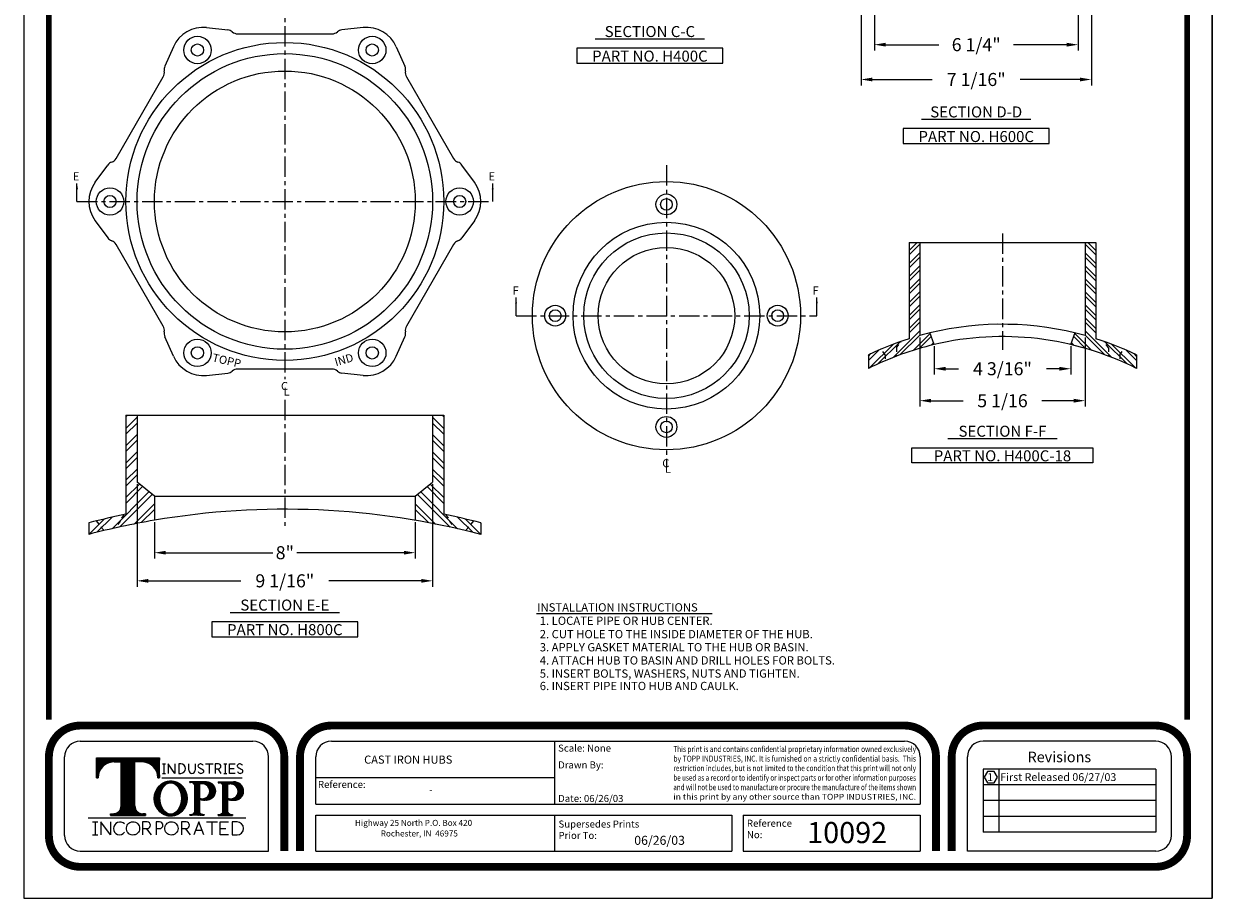
# Model space of a CAD drawing. Extents: x 179.1 to 215.5, y 147 to 194.2.
# Drawn here: x 179.1 to 215.5, y 147 to 173.9 of the extents above; entities that cross this region are included whole.
import ezdxf
from ezdxf.enums import TextEntityAlignment as Align

# ---------------------------------------------------------------- set-up
doc = ezdxf.new("R2010")
doc.units = 0
doc.header["$LTSCALE"] = 0.5
doc.header["$MEASUREMENT"] = 0
doc.linetypes.add('CENTER', pattern=[2, 1.25, -0.25, 0.25, -0.25])
doc.linetypes.add('HIDDEN', pattern=[0.375, 0.25, -0.125])
doc.layers.get('0').update_dxf_attribs({"linetype": 'CONTINUOUS'})
doc.layers.get('DEFPOINTS').update_dxf_attribs({"linetype": 'CONTINUOUS'})
for name, color, linetype in [('BORDER', 5, 'CONTINUOUS'), ('CENTER', 3, 'CENTER'), ('DIM', 6, 'CONTINUOUS'), ('HATCH', 4, 'CONTINUOUS'), ('HIDDEN', 1, 'HIDDEN'), ('LIMITS', 7, 'CONTINUOUS'), ('OBJECT', 2, 'CONTINUOUS')]:
    doc.layers.add(name, color=color, linetype=linetype)
doc.styles.add('ROMANC', font='romanc', dxfattribs={"height": 0.0531})
doc.styles.add('ROMAND', font='ROMAND.SHX', dxfattribs={"height": 1.5})
doc.styles.add('ROMANS', font='romans', dxfattribs={"height": 0.4})
doc.dimstyles.get("Standard").update_dxf_attribs({"dimtxt": 0.18, "dimasz": 0.18, "dimexe": 0.18, "dimexo": 0.0625, "dimgap": 0.09, "dimtad": 0, "dimtih": 1, "dimtoh": 1, "dimdec": 4, "dimzin": 0, "dimtxsty": 'STANDARD', "dimcen": 0.09, "dimazin": 3, "dimtfac": 1, "dimtdec": 4, "dimtofl": 0, "dimtmove": 0, "dimatfit": 3, "dimtolj": 1, "dimtzin": 0})
pattern_1 = [(45, (179.560597, 122.646295), (-0.00065921594, 0.00065921594), []), (135, (179.560597, 122.646295), (-0.00065921594, -0.00065921594), [])]

# ---------------------------------------------------------------- blocks, each defined once
blk = doc.blocks.new('*D5')
at = {"color": 0, "linetype": 'BYBLOCK'}
for p, q in [((162.958101, 172.495955), (162.958101, 171.366284)), ((169.208101, 172.495955), (169.208101, 171.366284)), ((163.308101, 171.546284), (164.935959, 171.546284)), ((168.858101, 171.546284), (167.230244, 171.546284))]:
    blk.add_line(p, q, dxfattribs=at)
for points in [[(163.308101, 171.604617), (163.308101, 171.48795), (162.958101, 171.546284)], [(168.858101, 171.604617), (168.858101, 171.48795), (169.208101, 171.546284)]]:
    blk.add_solid(points, dxfattribs=at)
at = {"layer": 'DEFPOINTS', "color": 0, "linetype": 'BYBLOCK'}
for p in [(162.958101, 172.558455), (169.208101, 172.558455), (169.208101, 171.546284)]:
    blk.add_point(p, dxfattribs=at)
at = {"color": 0, "linetype": 'BYBLOCK', "style": 'ROMANS'}
blk.add_text('6 1/4"', height=0.4, dxfattribs=at).set_placement((166.083101, 171.546284), align=Align.MIDDLE_CENTER)
blk = doc.blocks.new('*D6')
at = {"color": 0, "linetype": 'BYBLOCK'}
for p, q in [((162.551101, 173.305706), (162.551101, 170.299266)), ((169.615101, 173.305706), (169.615101, 170.299266)), ((162.901101, 170.479266), (164.735959, 170.479266)), ((169.265101, 170.479266), (167.430244, 170.479266))]:
    blk.add_line(p, q, dxfattribs=at)
for points in [[(162.901101, 170.537599), (162.901101, 170.420933), (162.551101, 170.479266)], [(169.265101, 170.537599), (169.265101, 170.420933), (169.615101, 170.479266)]]:
    blk.add_solid(points, dxfattribs=at)
at = {"layer": 'DEFPOINTS', "color": 0, "linetype": 'BYBLOCK'}
for p in [(162.551101, 173.368206), (169.615101, 173.368206), (169.615101, 170.479266)]:
    blk.add_point(p, dxfattribs=at)
at = {"color": 0, "linetype": 'BYBLOCK', "style": 'ROMANS'}
blk.add_text('7 1/16"', height=0.4, dxfattribs=at).set_placement((166.083101, 170.479266), align=Align.MIDDLE_CENTER)
blk = doc.blocks.new('*X4')
at = {"color": 0}
for p, q in [((156.182357, 156.535911), (156.236601, 156.590155)), ((156.182357, 156.182357), (156.525357, 156.525357)), ((156.182357, 156.005581), (156.525357, 156.348581)), ((156.182357, 155.652027), (156.525357, 155.995027)), ((156.182357, 155.475251), (156.525357, 155.818251)), ((156.182357, 155.121697), (156.525357, 155.464697)), ((156.182357, 154.944921), (156.525357, 155.287921)), ((156.182357, 154.591367), (156.525357, 154.934367)), ((156.182357, 154.41459), (156.525357, 154.75759)), ((155.759868, 153.108218), (156.890975, 154.239324)), ((156.182357, 154.061037), (156.597389, 154.476069)), ((156.182357, 153.88426), (156.695251, 154.397154)), ((155.987366, 153.158939), (156.988837, 154.160409)), ((156.43367, 153.25169), (157.057357, 153.875377)), ((156.652724, 153.293966), (157.057357, 153.6986)), ((155.047499, 153.279732), (155.059224, 153.291457)), ((155.058284, 152.936964), (155.527894, 153.406574)), ((155.295486, 152.997389), (155.757451, 153.459354))]:
    blk.add_line(p, q, dxfattribs=at)
blk = doc.blocks.new('*D13')
at = {"color": 0, "linetype": 'BYBLOCK'}
for p, q in [((140.877284, 156.900446), (140.877284, 155.788661)), ((148.877284, 156.900446), (148.877284, 155.788661)), ((141.227284, 155.968661), (144.511094, 155.968661)), ((148.527284, 155.968661), (145.243475, 155.968661))]:
    blk.add_line(p, q, dxfattribs=at)
for points in [[(141.227284, 156.026994), (141.227284, 155.910327), (140.877284, 155.968661)], [(148.527284, 156.026994), (148.527284, 155.910327), (148.877284, 155.968661)]]:
    blk.add_solid(points, dxfattribs=at)
at = {"layer": 'DEFPOINTS', "color": 0, "linetype": 'BYBLOCK'}
for p in [(140.877284, 156.962946), (148.877284, 156.962946), (148.877284, 155.968661)]:
    blk.add_point(p, dxfattribs=at)
at = {"color": 0, "linetype": 'BYBLOCK', "style": 'ROMANS'}
blk.add_text('8"', height=0.4, dxfattribs=at).set_placement((144.877284, 155.968661), align=Align.MIDDLE_CENTER)
blk = doc.blocks.new('*D14')
at = {"color": 0, "linetype": 'BYBLOCK'}
for p, q in [((140.345284, 158.068114), (140.345284, 154.92625)), ((149.409284, 158.068114), (149.409284, 154.92625)), ((140.695284, 155.10625), (143.530141, 155.10625)), ((149.059284, 155.10625), (146.224427, 155.10625))]:
    blk.add_line(p, q, dxfattribs=at)
for points in [[(140.695284, 155.164584), (140.695284, 155.047917), (140.345284, 155.10625)], [(149.059284, 155.164584), (149.059284, 155.047917), (149.409284, 155.10625)]]:
    blk.add_solid(points, dxfattribs=at)
at = {"layer": 'DEFPOINTS', "color": 0, "linetype": 'BYBLOCK'}
for p in [(140.345284, 158.130614), (149.409284, 158.130614), (149.409284, 155.10625)]:
    blk.add_point(p, dxfattribs=at)
at = {"color": 0, "linetype": 'BYBLOCK', "style": 'ROMANS'}
blk.add_text('9 1/16"', height=0.4, dxfattribs=at).set_placement((144.877284, 155.10625), align=Align.MIDDLE_CENTER)
blk = doc.blocks.new('*D15')
at = {"color": 0, "linetype": 'BYBLOCK'}
for p, q in [((175.101553, 164.451275), (175.101553, 163.573999)), ((179.289153, 164.451275), (179.289153, 163.573999)), ((175.451553, 163.753999), (175.848211, 163.753999)), ((178.939153, 163.753999), (178.542496, 163.753999))]:
    blk.add_line(p, q, dxfattribs=at)
for points in [[(175.451553, 163.812333), (175.451553, 163.695666), (175.101553, 163.753999)], [(178.939153, 163.812333), (178.939153, 163.695666), (179.289153, 163.753999)]]:
    blk.add_solid(points, dxfattribs=at)
at = {"layer": 'DEFPOINTS', "color": 0, "linetype": 'BYBLOCK'}
for p in [(175.101553, 164.513775), (179.289153, 164.513775), (179.289153, 163.753999)]:
    blk.add_point(p, dxfattribs=at)
at = {"color": 0, "linetype": 'BYBLOCK', "style": 'ROMANS'}
blk.add_text('4 3/16"', height=0.4, dxfattribs=at).set_placement((177.195353, 163.753999), align=Align.MIDDLE_CENTER)
blk = doc.blocks.new('*X12')
at = {"color": 0}
for p, q in [((178.971041, 177.38005), (179.215773, 177.624783)), ((178.971041, 177.247468), (179.296041, 177.572468)), ((178.971041, 176.982303), (179.296041, 177.307303)), ((178.971041, 176.84972), (179.296041, 177.17472)), ((178.971041, 176.584555), (179.296041, 176.909555)), ((178.971041, 176.451973), (179.296041, 176.776973)), ((178.971041, 176.186808), (179.296041, 176.511808)), ((178.971041, 176.054225), (179.296041, 176.379225)), ((178.971041, 175.78906), (179.296041, 176.11406)), ((178.971041, 175.656478), (179.296041, 175.981478)), ((178.971041, 175.391313), (179.296041, 175.716313)), ((178.971041, 175.25873), (179.296041, 175.58373)), ((178.971041, 174.993565), (179.296041, 175.318565)), ((178.971041, 174.860982), (179.296041, 175.185982)), ((178.47575, 174.100527), (179.296041, 174.920817)), ((178.690036, 174.18223), (179.296041, 174.788235)), ((179.09226, 174.319289), (179.613441, 174.84047)), ((179.282487, 174.376934), (179.64911, 174.743557)), ((177.721041, 174.00873), (178.04044, 174.328129)), ((177.757095, 173.77962), (178.486515, 174.509039)), ((178.012116, 173.902058), (178.694686, 174.584628)), ((179.645219, 174.474501), (179.720449, 174.549731)), ((177.721041, 174.141313), (177.798458, 174.21873))]:
    blk.add_line(p, q, dxfattribs=at)
blk = doc.blocks.new('*D17')
at = {"color": 0, "linetype": 'BYBLOCK'}
for p, q in [((164.350771, 162.564953), (164.350771, 160.449398)), ((169.425771, 162.564953), (169.425771, 160.449398)), ((164.700771, 160.629398), (165.683986, 160.629398)), ((169.075771, 160.629398), (168.092557, 160.629398))]:
    blk.add_line(p, q, dxfattribs=at)
for points in [[(164.700771, 160.687731), (164.700771, 160.571065), (164.350771, 160.629398)], [(169.075771, 160.687731), (169.075771, 160.571065), (169.425771, 160.629398)]]:
    blk.add_solid(points, dxfattribs=at)
at = {"layer": 'DEFPOINTS', "color": 0, "linetype": 'BYBLOCK'}
for p in [(164.350771, 162.627453), (169.425771, 162.627453), (169.425771, 160.629398)]:
    blk.add_point(p, dxfattribs=at)
at = {"color": 0, "linetype": 'BYBLOCK', "style": 'ROMANS'}
blk.add_text('5 1/16', height=0.4, dxfattribs=at).set_placement((166.888271, 160.629398), align=Align.MIDDLE_CENTER)

msp = doc.modelspace()

# ---------------------------------------------------------------- hatches: boundary and pattern name
at = {"layer": 'BORDER'}
h = msp.add_hatch(dxfattribs=at)
h.set_pattern_fill('ANSI37', color=256, scale=0.007458, style=0)
h.set_pattern_definition(pattern_1)
h.paths.add_polyline_path([(182.06524, 149.86884, -0.41421356), (181.81956, 149.62315), (181.74043, 149.62315), (181.74043, 149.57191), (182.81465, 149.57191), (182.81465, 149.62315), (182.73553, 149.62315, -0.41421356), (182.48984, 149.86884), (182.48984, 151.22098), (182.70609, 151.22098, -0.41382002), (183.19644, 150.7313), (183.24772, 150.7313), (183.24772, 151.34625), (181.30736, 151.34625), (181.30736, 150.7313), (181.35865, 150.7313, -0.41382002), (181.84899, 151.22098), (182.06524, 151.22098)])
h = msp.add_hatch(dxfattribs=at)
h.set_pattern_fill('ANSI37', color=256, scale=0.007458, style=0)
h.set_pattern_definition(pattern_1)
edge = h.paths.add_edge_path()
edge.add_ellipse((183.58755, 150.09714), major_axis=(0, 0.53769), ratio=0.93822, start_angle=0, end_angle=360)
edge = h.paths.add_edge_path(flags=16)
edge.add_ellipse((183.58755, 150.1002), major_axis=(0, 0.48254), ratio=0.683214, start_angle=0, end_angle=360)
h = msp.add_hatch(dxfattribs=at)
h.set_pattern_fill('ANSI37', color=256, scale=0.007458, style=0)
h.set_pattern_definition(pattern_1)
h.paths.add_polyline_path([(184.32454, 149.71212, -0.41421356), (184.22312, 149.61071), (184.17619, 149.61071), (184.17619, 149.58397), (184.61637, 149.58397), (184.61637, 149.61071), (184.56944, 149.61071, -0.41421356), (184.46802, 149.71212), (184.46802, 150.06756, 0.06091176), (184.64555, 150.04569, 0.42914974), (184.95927, 150.32759, 0.39163118), (184.65214, 150.61517), (184.17695, 150.61517), (184.17695, 150.58687), (184.22312, 150.58687, -0.41421356), (184.32454, 150.48545)])
h.paths.add_polyline_path([(184.46802, 150.539, -0.52874259), (184.7866, 150.31544, -0.54392289), (184.46802, 150.10645)], flags=16)
h = msp.add_hatch(dxfattribs=at)
h.set_pattern_fill('ANSI37', color=256, scale=0.007458, style=0)
h.set_pattern_definition(pattern_1)
h.paths.add_polyline_path([(185.19039, 149.70822, -0.41421356), (185.08898, 149.6068), (185.04205, 149.6068), (185.04205, 149.58007), (185.48223, 149.58007), (185.48223, 149.6068), (185.43529, 149.6068, -0.41421356), (185.33388, 149.70822), (185.33388, 150.06366, 0.06091176), (185.51141, 150.04179, 0.42914974), (185.82513, 150.32368, 0.39163118), (185.518, 150.61127), (185.04281, 150.61127), (185.04281, 150.58296), (185.08898, 150.58296, -0.41421356), (185.19039, 150.48154)])
h.paths.add_polyline_path([(185.33388, 150.5351, -0.52874259), (185.65246, 150.31153, -0.54392289), (185.33388, 150.10254)], flags=16)

# ---------------------------------------------------------------- linework, layer by layer
for p, q in [((180.814, 151.85349), (186.10912, 151.85349)), ((188.51599, 151.85349), (199.39003, 151.85349)), ((195.37193, 151.85349), (206.09774, 151.85349)), ((195.37193, 149.928), (195.37193, 151.85349)), ((213.79973, 151.85349), (208.50461, 151.85349)), ((180.33262, 148.96525), (180.33262, 151.37212)), ((181.30736, 151.34625), (183.24772, 151.34625)), ((181.30736, 150.7313), (181.30736, 151.34625)), ((183.24772, 150.7313), (183.24772, 151.34625)), ((186.59049, 148.48387), (186.59049, 151.37212)), ((188.03461, 149.928), (188.03461, 151.37212)), ((206.57911, 151.37212), (206.57911, 149.928)), ((208.02324, 148.48387), (208.02324, 151.37212)), ((214.2811, 148.96525), (214.2811, 151.37212)), ((181.84899, 151.22098), (182.06524, 151.22098)), ((182.06524, 149.86884), (182.06524, 151.22098)), ((182.48984, 149.86884), (182.48984, 151.22098)), ((182.70609, 151.22098), (182.48984, 151.22098)), ((183.33755, 151.15772), (183.38204, 151.15772)), ((183.38204, 151.15772), (183.38204, 150.86871)), ((183.38204, 151.15772), (183.42653, 151.15772)), ((183.51279, 151.16376), (183.51279, 150.86871)), ((183.71088, 150.86871), (183.51279, 151.16376)), ((183.71088, 151.15772), (183.71088, 150.86871)), ((183.83371, 151.15772), (183.83371, 150.86871)), ((183.89523, 151.15772), (183.83371, 151.15772)), ((184.14274, 150.96578), (184.14274, 151.15772)), ((184.33688, 151.15772), (184.33688, 150.96578)), ((184.65075, 151.15772), (184.88821, 151.15772)), ((184.76948, 151.15772), (184.76948, 150.86871)), ((184.94956, 151.15772), (184.94956, 150.86871)), ((185.05468, 151.15772), (184.94956, 151.15772)), ((184.94956, 151.01182), (185.05468, 151.01182)), ((185.03453, 151.01182), (185.12619, 150.86871)), ((185.2165, 151.15772), (185.30548, 151.15772)), ((185.26099, 151.15772), (185.26099, 150.86871)), ((185.39494, 150.86871), (185.39494, 151.15772)), ((185.39494, 151.15772), (185.5689, 151.15772)), ((185.39494, 151.01322), (185.53097, 151.01322)), ((213.79973, 150.99442), (208.50461, 150.99442)), ((208.50461, 150.99442), (208.50461, 149.06893)), ((208.98598, 150.99442), (208.98598, 149.06893)), ((213.79973, 150.99442), (213.79973, 149.06893)), ((181.30736, 150.7313), (181.35865, 150.7313)), ((183.24772, 150.7313), (183.19644, 150.7313)), ((183.31367, 150.73558), (185.78055, 150.73558)), ((183.33755, 150.86871), (183.42653, 150.86871)), ((183.83371, 150.86871), (183.89523, 150.86871)), ((185.04281, 150.61127), (185.518, 150.61127)), ((185.04281, 150.61127), (185.04281, 150.58296)), ((185.04281, 150.58296), (185.08898, 150.58296)), ((185.2165, 150.86871), (185.30548, 150.86871)), ((185.5689, 150.86871), (185.39494, 150.86871)), ((188.03461, 150.74181), (195.37193, 150.74181)), ((185.19039, 149.70821), (185.19039, 150.48155)), ((185.33388, 150.5351), (185.33388, 150.10254)), ((213.79973, 150.51305), (208.50461, 150.51305)), ((185.33388, 150.06366), (185.33388, 149.70821)), ((188.03461, 149.928), (199.39003, 149.928)), ((195.37193, 149.928), (206.57911, 149.928)), ((213.79973, 150.03168), (208.50461, 150.03168)), ((181.0557, 149.50511), (185.8944, 149.50511)), ((181.0557, 149.50511), (185.8944, 149.50511)), ((181.74043, 149.62315), (181.81956, 149.62315)), ((181.74043, 149.62315), (181.74043, 149.57191)), ((181.74043, 149.57191), (182.81465, 149.57191)), ((182.81465, 149.62315), (182.73553, 149.62315)), ((182.81465, 149.62315), (182.81465, 149.57191)), ((185.04205, 149.6068), (185.08898, 149.6068)), ((185.04205, 149.6068), (185.04205, 149.58007)), ((185.04205, 149.58007), (185.48223, 149.58007)), ((185.43529, 149.6068), (185.48223, 149.6068)), ((185.48223, 149.6068), (185.48223, 149.58007)), ((188.03461, 149.5822), (199.39003, 149.5822)), ((188.03461, 148.48387), (188.03461, 149.5822)), ((195.37193, 149.5822), (200.80262, 149.5822)), ((195.37193, 148.48387), (195.37193, 149.5822)), ((200.80262, 149.5822), (200.80262, 148.48387)), ((201.14842, 149.5822), (206.57911, 149.5822)), ((201.14842, 149.5822), (201.14842, 148.48387)), ((206.57911, 149.5822), (206.57911, 148.48387)), ((213.79973, 149.5503), (208.50461, 149.5503)), ((181.18693, 149.37775), (181.34907, 149.37775)), ((181.268, 149.37775), (181.268, 148.98182)), ((181.7447, 148.98182), (181.44135, 149.37775)), ((181.44135, 149.37775), (181.44135, 148.98182)), ((181.7447, 149.37775), (181.7447, 148.98182)), ((182.72772, 149.37775), (182.72772, 148.98182)), ((182.8646, 149.37775), (182.72772, 149.37775)), ((182.72772, 149.17474), (182.8646, 149.17474)), ((182.83609, 149.17474), (182.99327, 148.98182)), ((183.24872, 149.37775), (183.14596, 149.37775)), ((183.14596, 149.37775), (183.14596, 148.98182)), ((183.14596, 149.17474), (183.24872, 149.17474)), ((183.92151, 149.37775), (183.92151, 148.98182)), ((184.05838, 149.37775), (183.92151, 149.37775)), ((183.92151, 149.17474), (184.05838, 149.17474)), ((184.02987, 149.17474), (184.18705, 148.98182)), ((184.44736, 149.37775), (184.29572, 148.98182)), ((184.35101, 149.12619), (184.54713, 149.12619)), ((184.60439, 148.98182), (184.44736, 149.37775)), ((184.6849, 149.37775), (185.02039, 149.37775)), ((184.85265, 149.37775), (184.85265, 148.98182)), ((185.10791, 148.98182), (185.10791, 149.37775)), ((185.10791, 149.37775), (185.36334, 149.37775)), ((185.10791, 149.17979), (185.27777, 149.17979)), ((185.47368, 149.37775), (185.47368, 148.98182)), ((185.62311, 149.37775), (185.47368, 149.37775)), ((181.18693, 148.98182), (181.34907, 148.98182)), ((185.36334, 148.98182), (185.10791, 148.98182)), ((185.47368, 148.98182), (185.62311, 148.98182)), ((213.79973, 149.06893), (208.50461, 149.06893)), ((180.814, 148.48387), (186.59049, 148.48387)), ((188.03461, 148.48387), (199.39003, 148.48387)), ((195.37193, 148.48387), (200.80262, 148.48387)), ((201.14842, 148.48387), (206.57911, 148.48387)), ((213.79973, 148.48387), (208.02324, 148.48387))]:
    msp.add_line(p, q, dxfattribs=at)
at = {"layer": 'BORDER', "color": 5}
for points, const_width in [([(179.85125, 152.51853), (179.85125, 193.05714, -0.414214), (180.23635, 193.44224), (214.37738, 193.44224, -0.414214), (214.76248, 193.05714), (214.76248, 152.51853)], 0.17154), ([(180.814, 152.33487, 0.414214), (179.85125, 151.37212, -0.560527)], 0.24069), ([(186.10912, 152.33487, -0.414214), (187.07186, 151.37212, 0.560527)], 0.24069), ([(188.51599, 152.33487, 0.414214), (187.55324, 151.37212, -0.560527)], 0.24069), ([(206.09774, 152.33487, -0.414214), (207.06049, 151.37212, 0.560527)], 0.24069), ([(208.50461, 152.33487, 0.414214), (207.54186, 151.37212, -0.560527)], 0.24069), ([(213.79973, 152.33487, -0.414214), (214.76248, 151.37212, 0.560527)], 0.24069), ([(180.814, 148.0025, -0.414214), (179.85125, 148.96525, 0.560527)], 0.24069), ([(213.79973, 148.0025, 0.414214), (214.76248, 148.96525, -0.560527)], 0.24069)]:
    msp.add_lwpolyline(points, format="xyb", dxfattribs=dict(at, const_width=const_width))
for points, const_width in [([(179.85125, 152.51853), (179.85125, 193.05714)], 0.09627), ([(214.76248, 152.51853), (214.76248, 193.05714)], 0.09627), ([(180.814, 152.33487), (186.10912, 152.33487)], 0.24069), ([(188.51599, 152.33487), (206.09774, 152.33487)], 0.24069), ([(213.79973, 152.33487), (208.50461, 152.33487)], 0.24069), ([(179.85125, 151.37212), (179.85125, 148.96525)], 0.24069), ([(187.07186, 148.48387), (187.07186, 151.37212)], 0.24069), ([(187.55324, 151.37212), (187.55324, 148.48387)], 0.24069), ([(207.06049, 148.48387), (207.06049, 151.37212)], 0.24069), ([(207.54186, 148.48387), (207.54186, 151.37212)], 0.24069), ([(214.76248, 151.37212), (214.76248, 148.96525)], 0.24069), ([(213.79973, 148.0025), (180.814, 148.0025)], 0.24069)]:
    msp.add_lwpolyline(points, dxfattribs=dict(at, const_width=const_width))
at = {"layer": 'BORDER'}
msp.add_lwpolyline([(208.84778, 150.57524), (208.95034, 150.75288), (208.84778, 150.93051), (208.64267, 150.93051), (208.54011, 150.75288), (208.64267, 150.57524)], close=True, dxfattribs=at)
msp.add_lwpolyline([(184.64555, 150.04569, -0.060912), (184.46802, 150.06757), (184.46802, 149.71212, 0.414214), (184.56944, 149.61071), (184.61637, 149.61071), (184.61637, 149.58398), (184.17619, 149.58398), (184.17619, 149.61071), (184.22312, 149.61071, 0.414214), (184.32454, 149.71212), (184.32454, 150.48545, 0.414214), (184.22312, 150.58687), (184.17695, 150.58687), (184.17695, 150.61517), (184.64842, 150.61517, -0.395102), (184.95927, 150.32759, -0.42915), (184.64555, 150.04569)], format="xyb", dxfattribs=at)
msp.add_lwpolyline([(184.46802, 150.10645, 0.543923), (184.7866, 150.31544, 0.528743), (184.46802, 150.539)], format="xyb", close=True, dxfattribs=at)
for centre, radius, start, end in [((180.814, 151.37212), 0.48137, 90, 180), ((186.10912, 151.37212), 0.48137, 0, 90), ((188.51599, 151.37212), 0.48137, 90, 180), ((206.09774, 151.37212), 0.48137, 0, 90), ((208.50461, 151.37212), 0.48137, 90, 180), ((213.79973, 151.37212), 0.48137, 0, 90), ((181.84899, 150.73064), 0.49035, 90, 179.923004), ((182.70609, 150.73064), 0.49035, 0.076996, 90), ((183.89523, 151.01322), 0.1445, 270, 90), ((184.23981, 150.96578), 0.09707, 180, 0), ((184.46516, 151.09611), 0.04081, 140.101426, 236.383068), ((184.51712, 150.96036), 0.0915, 200.502447, 334.026213), ((184.50549, 151.0684), 0.08964, 25.379638, 143.047804), ((185.78016, 153.07407), 2.41601, 236.383068, 240.315223), ((184.56347, 150.93968), 0.04081, 331.630608, 60.315223), ((185.05468, 151.08477), 0.07295, 270, 90), ((185.66732, 151.09611), 0.04081, 140.101426, 236.383068), ((185.71928, 150.96036), 0.0915, 200.502447, 334.026213), ((185.70765, 151.0684), 0.08964, 25.379638, 143.047804), ((186.98232, 153.07407), 2.41601, 236.383068, 240.315223), ((185.76563, 150.93968), 0.04081, 331.630608, 60.315223), ((185.08898, 150.48155), 0.10142, 0, 90), ((185.41701, 150.31479), 0.23547, 359.205673, 110.674935), ((185.51614, 150.30149), 0.30978, 4.10812, 90.34444), ((185.42553, 150.31014), 0.22693, 246.179097, 0.350223), ((185.5343, 150.33183), 0.29095, 265.488062, 358.394374), ((181.81956, 149.86884), 0.24568, 270, 0), ((182.73553, 149.86884), 0.24568, 180, 270), ((185.51208, 150.77866), 0.73687, 256.005504, 269.948223), ((185.08898, 149.70821), 0.10142, 270, 360), ((185.43529, 149.70821), 0.10142, 180, 270), ((182.01837, 149.16313), 0.18157, 174.737783, 327.723969), ((182.03244, 149.1829), 0.1949, 44.321228, 180.91508), ((182.8646, 149.27624), 0.1015, 270, 90), ((183.24872, 149.27624), 0.1015, 270, 90), ((184.05838, 149.27624), 0.1015, 270, 90), ((185.62311, 149.17979), 0.19796, 270, 90), ((180.814, 148.96525), 0.48137, 180, 270), ((213.79973, 148.96525), 0.48137, 270, 0)]:
    msp.add_arc(centre, radius, start, end, dxfattribs=at)
for centre, major_axis, ratio in [((183.58755, 150.09714), (0, 0.53769), 0.93822), ((183.58755, 150.1002), (0, 0.48254), 0.683214)]:
    msp.add_ellipse(centre, major_axis=major_axis, ratio=ratio, dxfattribs=at)
for points in [[(182.4315, 149.38311), (182.39942, 149.38311), (182.36735, 149.37533), (182.29057, 149.33573), (182.25311, 149.29061), (182.22177, 149.18641), (182.22811, 149.12804), (182.28106, 149.03305), (182.32733, 148.99707), (182.43225, 148.9693), (182.4902, 148.9777), (182.58299, 149.03413), (182.6172, 149.08177), (182.64119, 149.18791), (182.63079, 149.24569), (182.57133, 149.33673), (182.52266, 149.36937), (182.45689, 149.38192), (182.4442, 149.38311), (182.4315, 149.38311)], [(183.60955, 149.38311), (183.57746, 149.38311), (183.5454, 149.37533), (183.46861, 149.33573), (183.43115, 149.29061), (183.39981, 149.18641), (183.40615, 149.12804), (183.4591, 149.03305), (183.50537, 148.99707), (183.61029, 148.9693), (183.66824, 148.9777), (183.76103, 149.03413), (183.79525, 149.08177), (183.81923, 149.18791), (183.80883, 149.24569), (183.74937, 149.33673), (183.70071, 149.36937), (183.63493, 149.38192), (183.62224, 149.38311), (183.60955, 149.38311)]]:
    msp.add_open_spline(points, degree=3, knots=[0, 0, 0, 0, 0.47486663, 0.47486663, 1.27779104, 1.27779104, 2.08071546, 2.08071546, 2.88363988, 2.88363988, 3.68656429, 3.68656429, 4.48948871, 4.48948871, 5.29241312, 5.29241312, 6.09533754, 6.09533754, 6.28318531, 6.28318531, 6.28318531, 6.28318531], dxfattribs=at)
at = {"layer": 'CENTER'}
for p, q in [((187.08829, 174.78077), (187.08829, 162.95581)), ((198.7922, 169.51576), (198.7922, 160.29076)), ((180.71329, 168.40577), (180.71329, 168.95939)), ((193.46329, 168.40577), (193.46329, 168.95939)), ((180.71329, 168.40577), (193.46329, 168.40577)), ((209.09928, 167.42559), (209.09928, 163.85892)), ((194.1797, 164.90326), (194.1797, 165.45688)), ((203.4047, 164.90326), (203.4047, 165.45688)), ((194.1797, 164.90326), (203.4047, 164.90326)), ((187.08829, 162.32586), (187.08829, 158.45496))]:
    msp.add_line(p, q, dxfattribs=at)
at = {"layer": 'DIM'}
for p, q in [((196.60693, 173.38877), (199.96328, 173.38877)), ((206.61611, 170.92424), (209.97246, 170.92424)), ((207.42128, 161.13284), (210.77763, 161.13284)), ((211.86803, 160.84957), (211.86803, 160.38921)), ((185.41029, 155.8021), (188.76664, 155.8021)), ((194.80566, 155.7703), (200.199, 155.7703))]:
    msp.add_line(p, q, dxfattribs=at)
for points in [[(198.28493, 172.64513), (200.52593, 172.64513), (200.52593, 173.10413), (196.04393, 173.10413), (196.04393, 172.64513), (198.28493, 172.64513)], [(208.29411, 170.18061), (210.53511, 170.18061), (210.53511, 170.6396), (206.05311, 170.6396), (206.05311, 170.18061), (208.29411, 170.18061)], [(211.86803, 160.38921), (206.31714, 160.38921), (206.31714, 160.84957), (211.86803, 160.84957)], [(187.08829, 155.05846), (189.32929, 155.05846), (189.32929, 155.51746), (184.84729, 155.51746), (184.84729, 155.05846), (187.08829, 155.05846)]]:
    msp.add_lwpolyline(points, dxfattribs=at)
for points in [[(180.74329, 168.77939), (180.68329, 168.77939), (180.71329, 168.95939)], [(193.49329, 168.77939), (193.43329, 168.77939), (193.46329, 168.95939)], [(194.1497, 165.27688), (194.2097, 165.27688), (194.1797, 165.45688)], [(203.3747, 165.27688), (203.4347, 165.27688), (203.4047, 165.45688)]]:
    msp.add_solid(points, dxfattribs=at)
at = {"layer": 'HIDDEN'}
for p, q in [((205.84745, 163.91812), (205.98795, 164.10177)), ((212.35111, 163.91812), (212.21061, 164.10177)), ((205.5009, 163.70181), (205.3604, 163.88546)), ((205.5009, 163.70181), (205.5009, 163.52234)), ((205.84745, 163.91812), (205.84745, 163.67421)), ((212.35111, 163.91812), (212.35111, 163.67421)), ((212.69767, 163.70181), (212.83817, 163.88546)), ((212.69767, 163.70181), (212.69767, 163.52234)), ((181.30571, 158.60863), (181.53821, 158.31215)), ((182.14571, 158.79984), (181.91321, 158.39879)), ((192.03088, 158.79984), (192.26338, 158.39879)), ((192.87088, 158.60863), (192.63838, 158.31215))]:
    msp.add_line(p, q, dxfattribs=at)
at = {"layer": 'LIMITS', "color": 7}
for p, q in [((179.08105, 194.21244), (179.08105, 147.03975)), ((215.53268, 147.03975), (215.53268, 194.21244)), ((179.08105, 147.03975), (215.53268, 147.03975))]:
    msp.add_line(p, q, dxfattribs=at)
at = {"layer": 'LIMITS'}
for p, q in [((215.53268, 147.03975), (215.53268, 193.25169)), ((215.53268, 193.25169), (215.53268, 147.03975))]:
    msp.add_line(p, q, dxfattribs=at)
at = {"layer": 'OBJECT'}
for p, q in [((184.69052, 173.73867), (185.33864, 173.66882)), ((185.64256, 173.54526), (188.53402, 173.54526)), ((189.48607, 173.73867), (188.83795, 173.66882)), ((183.66875, 173.14875), (183.40518, 172.55254)), ((190.50784, 173.14875), (190.7714, 172.55254)), ((181.91449, 169.72348), (183.36022, 172.22755)), ((190.81636, 172.22755), (192.26209, 169.72348)), ((181.27097, 168.99569), (181.65552, 169.52205)), ((192.90561, 168.99569), (192.52106, 169.52205)), ((181.27097, 167.81585), (181.65552, 167.28949)), ((192.90561, 167.81585), (192.52106, 167.28949)), ((183.36022, 164.58398), (181.91449, 167.08805)), ((192.26209, 167.08805), (190.81636, 164.58398)), ((206.23678, 167.14582), (211.96178, 167.14582)), ((206.23678, 167.14582), (206.23678, 164.19765)), ((206.56178, 167.14582), (206.56178, 164.29398)), ((211.63678, 167.14582), (211.63678, 164.29398)), ((211.96178, 167.14582), (211.96178, 164.19765)), ((183.66875, 163.66278), (183.40518, 164.25899)), ((190.50784, 163.66278), (190.7714, 164.25899)), ((207.00548, 164.01835), (206.8707, 164.38456)), ((211.19308, 164.01835), (211.32786, 164.38456)), ((204.98678, 163.70303), (204.98678, 163.28255)), ((213.21178, 163.70303), (213.21178, 163.28255)), ((184.69052, 163.07286), (185.33864, 163.14271)), ((188.53402, 163.26627), (185.64256, 163.26627)), ((189.48607, 163.07286), (188.83795, 163.14271)), ((182.21329, 161.85315), (191.96329, 161.85315)), ((182.21329, 161.85315), (182.21329, 158.81386)), ((182.55629, 161.85315), (182.55629, 159.79715)), ((191.62029, 161.85315), (191.62029, 159.79715)), ((191.96329, 161.85315), (191.96329, 158.81386)), ((183.08829, 159.36815), (182.55629, 159.79715)), ((191.08829, 159.36815), (191.62029, 159.79715)), ((183.08829, 159.36815), (183.08829, 158.62948)), ((183.08829, 159.36815), (191.08829, 159.36815)), ((191.08829, 159.36815), (191.08829, 158.62948)), ((181.07844, 158.55144), (181.07844, 158.19715)), ((193.09815, 158.55144), (193.09815, 158.19715))]:
    msp.add_line(p, q, dxfattribs=at)
for centre, radius in [((187.08829, 168.40577), 4.875), ((184.407, 173.0499), 0.42), ((184.407, 173.0499), 0.1875), ((189.76959, 173.0499), 0.42), ((189.76959, 173.0499), 0.1875), ((187.08829, 168.40577), 4.532), ((187.08829, 168.40577), 4), ((181.72571, 168.40577), 0.42), ((192.45088, 168.40577), 0.42), ((198.7922, 164.90326), 4.1125), ((181.72571, 168.40577), 0.1875), ((192.45088, 168.40577), 0.1875), ((198.7922, 168.31471), 0.32), ((198.7922, 168.31471), 0.1795), ((198.7922, 164.90326), 2.8625), ((198.7922, 164.90326), 2.5375), ((198.7922, 164.90326), 2.0938), ((195.38074, 164.90326), 0.32), ((202.20365, 164.90326), 0.32), ((195.38074, 164.90326), 0.1795), ((202.20365, 164.90326), 0.1795), ((184.407, 163.76163), 0.42), ((189.76959, 163.76163), 0.42), ((184.407, 163.76163), 0.1875), ((189.76959, 163.76163), 0.1875), ((198.7922, 161.4918), 0.32), ((198.7922, 161.4918), 0.1795)]:
    msp.add_circle(centre, radius, dxfattribs=at)
for centre, radius, start, end in [((184.58336, 172.74443), 1, 83.848719, 156.151281), ((185.31185, 173.42026), 0.25, 48.590378, 83.848719), ((185.64256, 173.79526), 0.25, 228.590378, 270), ((188.53402, 173.79526), 0.25, 270, 311.409622), ((188.86474, 173.42026), 0.25, 96.151281, 131.409622), ((189.59322, 172.74443), 1, 23.848719, 96.151281), ((183.63384, 172.45146), 0.25, 156.151281, 191.409622), ((190.54275, 172.45146), 0.25, 348.590378, 23.848719), ((183.14372, 172.35255), 0.25, 330, 11.409622), ((191.03287, 172.35255), 0.25, 168.590378, 210), ((181.85739, 169.37457), 0.25, 108.590378, 143.848719), ((181.69799, 169.84848), 0.25, 288.590378, 330), ((192.4786, 169.84848), 0.25, 210, 251.409622), ((192.3192, 169.37457), 0.25, 36.151281, 71.409622), ((182.07844, 168.40577), 1, 143.848719, 216.151281), ((192.09815, 168.40577), 1, 323.848719, 36.151281), ((181.85739, 167.43697), 0.25, 216.151281, 251.409622), ((181.69799, 166.96305), 0.25, 30, 71.409622), ((192.4786, 166.96305), 0.25, 108.590378, 150), ((192.3192, 167.43697), 0.25, 288.590378, 323.848719), ((183.14372, 164.45898), 0.25, 348.590378, 30), ((183.63384, 164.36007), 0.25, 168.590378, 203.848719), ((190.54275, 164.36007), 0.25, 336.151281, 11.409622), ((191.03287, 164.45898), 0.25, 150, 191.409622), ((209.09928, 155.13682), 9.50224, 74.511659, 103.541982), ((209.09928, 155.13682), 9.50224, 107.53238, 115.64492), ((209.09928, 155.13682), 9.50224, 103.541982, 105.488341), ((209.09928, 155.13682), 9.125, 63.212363, 103.265137), ((209.09928, 155.13682), 9.50224, 64.35508, 72.46762), ((209.09928, 155.13682), 9.125, 103.265137, 116.787637), ((184.58336, 164.0671), 1, 203.848719, 276.151281), ((189.59322, 164.0671), 1, 263.848719, 336.151281), ((185.31185, 163.39127), 0.25, 276.151281, 311.409622), ((185.64256, 163.01627), 0.25, 90, 131.409622), ((188.53402, 163.01627), 0.25, 48.590378, 90), ((188.86474, 163.39127), 0.25, 228.590378, 263.848719), ((187.08829, 135.14601), 23.8217, 75.387231, 99.666564), ((187.08829, 135.14601), 24.1647, 101.63876, 104.400836), ((187.08829, 135.14601), 23.8217, 99.666564, 104.612769), ((187.08829, 135.14601), 24.1647, 75.599164, 78.36124)]:
    msp.add_arc(centre, radius, start, end, dxfattribs=at)

# ---------------------------------------------------------------- block references
at = {"layer": 'HATCH'}
for name, p in [('*X12', (27.26574, -10.47896)), ('*X4', (26.03094, 5.26299))]:
    msp.add_blockref(name, p, dxfattribs=at)
at = {"layer": 'HATCH', "xscale": -1}
for name, p in [('*X12', (390.93282, -10.47896)), ('*X4', (348.14565, 5.26299))]:
    msp.add_blockref(name, p, dxfattribs=at)

# ---------------------------------------------------------------- texts
at = {"layer": 'BORDER', "color": 6}
for s, height, style, p in [('Scale: None', 0.215981, 'ROMANC', (195.47059, 151.53486)), ('CAST IRON HUBS', 0.248378, 'ROMANC', (189.52106, 151.16562)), ('Revisions', 0.323972, 'ROMANC', (209.86831, 151.21001)), ('Drawn By:', 0.215981, 'ROMANC', (195.47059, 151.02025)), ('Reference:', 0.215981, 'ROMANC', (188.10436, 150.42112)), ('1', 0.24069, 'ROMAND', (208.63092, 150.6338)), ('First Released 06/27/03', 0.240687, 'ROMAND', (209.02735, 150.6338)), ('-', 0.21598, 'ROMANC', (191.51487, 150.26799)), ('Date: 06/26/03', 0.215981, 'ROMANC', (195.47059, 149.99103)), ('Highway 25 North P.O. Box 420', 0.183584, 'ROMANC', (189.23998, 149.25909)), ('Reference', 0.215981, 'ROMANC', (201.26208, 149.23031)), ('Rochester, IN  46975', 0.183584, 'ROMANC', (190.03055, 148.93306)), ('Supersedes Prints', 0.215981, 'ROMANC', (195.4829, 149.20638)), ('No:', 0.215981, 'ROMANC', (201.26208, 148.88063)), ('10092', 0.647944, 'ROMANC', (203.10939, 148.72941)), ('Prior To:', 0.215981, 'ROMANC', (195.4829, 148.8567)), ('06/26/03', 0.27679, 'ROMAND', (197.80564, 148.67728))]:
    msp.add_text(s, height=height, dxfattribs=dict(at, style=style)).set_placement(p)
at = {"layer": 'BORDER', "color": 6, "style": 'ROMANS'}
for s, width, p, p2 in [('This print is and contains confidential proprietary information owned exclusively', 0.656934, (199.00457, 151.52265), (206.44821, 151.52265)), ('by TOPP INDUSTRIES, INC. It is furnished on a strictly confidential basis.  This', 0.659437, (199.00457, 151.23013), (206.44821, 151.23013)), ('restriction includes, but is not limited to the condition that this print will not only', 0.626489, (199.00457, 150.93761), (206.44821, 150.93761)), ('and will not be used to manufacture or procure the manufacture of the items shown', 0.600404, (199.00457, 150.35257), (206.44821, 150.35257)), ('be used as a record or to identify or inspect parts or for other information purposes', 0.596266, (199.00457, 150.64509), (206.44821, 150.64509)), ('in this print by any other source than TOPP INDUSTRIES, INC.', 0.839168, (199.00457, 150.06005), (206.44821, 150.06005))]:
    msp.add_text(s, height=0.180675, dxfattribs=dict(at, width=width)).set_placement(p, p2, align=Align.FIT)
at = {"layer": 'DIM', "style": 'ROMANS'}
for s, p in [('SECTION C-C', (198.28493, 173.44726)), ('PART NO. H400C', (198.28493, 172.69281)), ('SECTION D-D', (208.29411, 170.98273)), ('PART NO. H600C', (208.29411, 170.22828)), ('SECTION F-F', (209.09928, 161.19133)), ('PART NO. H400C-18', (209.09928, 160.43688)), ('SECTION E-E', (187.08829, 155.86058)), ('PART NO. H800C', (187.08829, 155.10614))]:
    msp.add_text(s, height=0.3375, dxfattribs=at).set_placement(p, align=Align.CENTER)
for s, height, p in [('E', 0.25, (180.58272, 169.05167)), ('E', 0.25, (193.33272, 169.05167)), ('F', 0.25, (194.07523, 165.54916)), ('F', 0.25, (203.27281, 165.54916)), ('C', 0.25, (186.97015, 162.61956)), ('L', 0.25, (187.04881, 162.45051)), ('C', 0.25, (198.66452, 160.25426)), ('L', 0.25, (198.74319, 160.08522)), ('INSTALLATION INSTRUCTIONS', 0.253125, (194.82991, 155.83183)), (' 1. LOCATE PIPE OR HUB CENTER.', 0.253125, (194.82991, 155.42201)), (' 2. CUT HOLE TO THE INSIDE DIAMETER OF THE HUB.', 0.253125, (194.82991, 155.01219)), (' 3. APPLY GASKET MATERIAL TO THE HUB OR BASIN.', 0.253125, (194.82991, 154.60915)), (' 4. ATTACH HUB TO BASIN AND DRILL HOLES FOR BOLTS.', 0.253125, (194.82991, 154.20611)), (' 5. INSERT BOLTS, WASHERS, NUTS AND TIGHTEN.', 0.253125, (194.82991, 153.80306)), (' 6. INSERT PIPE INTO HUB AND CAULK.', 0.253125, (194.82991, 153.42194))]:
    msp.add_text(s, height=height, dxfattribs=at).set_placement(p)
at = {"layer": 'OBJECT', "style": 'ROMANS'}
for s, rotation, p in [('TOPP ', 347.020093, (184.84441, 163.50393)), ('IND', 15.927704, (188.65557, 163.35309))]:
    msp.add_text(s, height=0.25, rotation=rotation, dxfattribs=at).set_placement(p)

# ---------------------------------------------------------------- dimensions: what is measured, and where the dimension line sits
at = {"layer": 'DIM'}
for base, p1, p2, text, picture, middle, set_off in [((211.82611, 172.1458), (204.76211, 175.03474), (211.82611, 175.03474), '7 1/16"', '*D6', (208.29411, 172.1458), (42.21101, 1.66653)), ((211.41911, 173.21282), (205.16911, 174.22499), (211.41911, 174.22499), '6 1/4"', '*D5', (208.29411, 173.21282), (42.21101, 1.66653)), ((211.19308, 163.27583), (207.00548, 164.0356), (211.19308, 164.0356), '4 3/16"', '*D15', (209.09928, 163.27583), (31.90393, -0.47817)), ((191.62029, 156.77278), (182.55629, 159.79715), (191.62029, 159.79715), '9 1/16"', '*D14', (187.08829, 156.77278), (42.21101, 1.66653)), ((191.08829, 157.63519), (183.08829, 158.62948), (191.08829, 158.62948), '8"', '*D13', (187.08829, 157.63519), (42.21101, 1.66653))]:
    dim = msp.add_linear_dim(base=base, p1=p1, p2=p2, text=text, dimstyle='Standard', dxfattribs=at)
    dim.commit()
    dim.dimension.update_dxf_attribs({"geometry": picture, "text_midpoint": middle, "insert": set_off})
dim = msp.add_linear_dim(base=(211.63678, 162.29593), p1=(206.56178, 164.29398), p2=(211.63678, 164.29398), dimstyle='Standard', dxfattribs=at)
dim.commit()
dim.dimension.update_dxf_attribs({"geometry": '*D17', "text_midpoint": (209.09928, 162.29593), "insert": (42.21101, 1.66653)})

doc.saveas('drawing.dxf')
